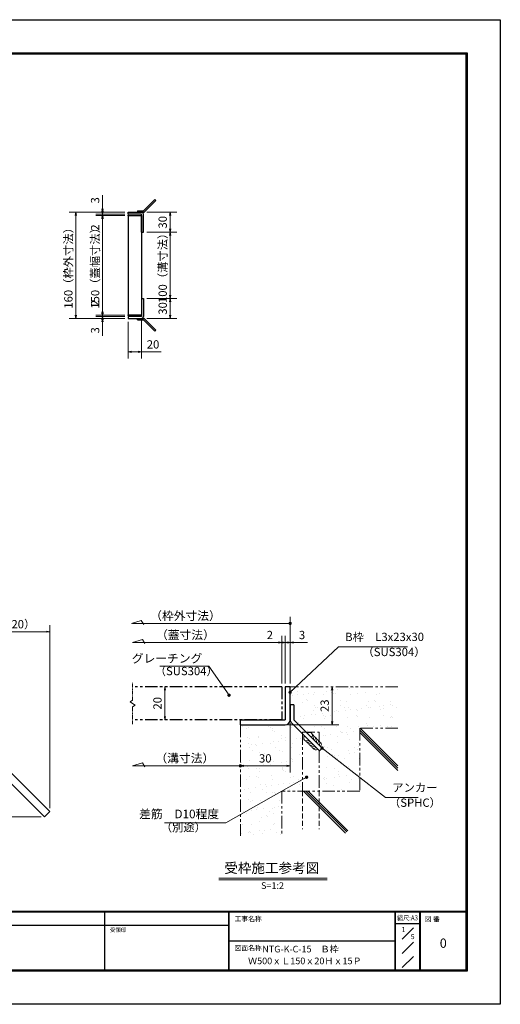
# Model space of a CAD drawing. Extents: x 0 to 2100, y 0 to 1485.
# Drawn here: x 1375 to 2100, y 0 to 1485 of the extents above; entities that cross this region are included whole.
import ezdxf
from ezdxf.enums import TextEntityAlignment as Align

# ---------------------------------------------------------------- set-up
doc = ezdxf.new("R2010")
doc.units = 0
doc.header["$LTSCALE"] = 15
doc.header["$MEASUREMENT"] = 0
for name, pattern in [('CENTER', [2, 1.25, -0.25, 0.25, -0.25]), ('DASHED', [0.75, 0.5, -0.25]), ('PHANTOM', [2.5, 1.25, -0.25, 0.25, -0.25, 0.25, -0.25])]:
    doc.linetypes.add(name, pattern=pattern)
doc.layers.get('0').update_dxf_attribs({"color": 5, "linetype": 'CONTINUOUS'})
doc.layers.get('DEFPOINTS').update_dxf_attribs({"color": 250, "linetype": 'CONTINUOUS'})
for name, color, linetype in [('1-外形線', 7, 'CONTINUOUS'), ('2-中心線', 1, 'CENTER'), ('3-点\u3000線', 6, 'DASHED'), ('4-細\u3000線', 8, 'CONTINUOUS'), ('5-仮想線', 94, 'PHANTOM'), ('6-寸法文字', 7, 'CONTINUOUS'), ('7-図\u3000枠', 160, 'CONTINUOUS')]:
    doc.layers.add(name, color=color, linetype=linetype)
for name, color, linetype, lineweight in [('アンカー', 7, 'CONTINUOUS', 25), ('ハッチング', 253, 'CONTINUOUS', 15), ('寸法注釈', 30, 'CONTINUOUS', 18), ('想像線', 252, 'PHANTOM', 15), ('枠', 7, 'CONTINUOUS', 25), ('蓋', 5, 'CONTINUOUS', 25)]:
    doc.layers.add(name, color=color, linetype=linetype, lineweight=lineweight)
doc.styles.add('BIGFONT', font='romans.shx', dxfattribs={"width": 0.7336, "bigfont": 'extfont.shx'})
doc.styles.get("Standard").update_dxf_attribs({"font": 'ROMANS.SHX', "width": 0.8, "height": 12.5, "bigfont": 'EXTFONT.SHX'})
doc.styles.add('丸ゴシック', font='HGRSMP.TTF', dxfattribs={"width": 0.9})
doc.dimstyles.get("Standard").update_dxf_attribs({"dimscale": 5, "dimtxt": 12.5, "dimasz": 2, "dimexe": 0.5, "dimexo": 0.5, "dimgap": 0.5, "dimtad": 3, "dimdec": 4, "dimdsep": 46, "dimtxsty": 'Standard', "dimblk1": 'OPEN', "dimblk2": 'OPEN', "dimsah": 1, "dimcen": 0, "dimclrd": 30, "dimclre": 30, "dimclrt": 256, "dimadec": 4, "dimazin": 2, "dimtfac": 1, "dimtdec": 4, "dimtmove": 0, "dimatfit": 3, "dimldrblk": 'OPEN', "dimfxl": 0, "dimtolj": 1, "dimlwd": -1, "dimlwe": -1, "dimarcsym": 0})

# ---------------------------------------------------------------- blocks, each defined once
blk = doc.blocks.new('_OPEN')
at = {"color": 0, "linetype": 'ByBlock'}
for p, q in [((-1, 0.17), (0, 0)), ((0, 0), (-1, -0.17)), ((0, 0), (-1, 0))]:
    blk.add_line(p, q, dxfattribs=at)
blk = doc.blocks.new('*D102')
at = {"layer": 'DEFPOINTS', "color": 0}
for p in [(1420.5, 562), (1323.9, 491.2), (1420.5, 290.9)]:
    blk.add_point(p, dxfattribs=at)
at = {"layer": '寸法注釈', "color": 30}
for p, q in [((1323.9, 496.2), (1323.9, 572)), ((1420.5, 295.9), (1420.5, 572)), ((1328.9, 562), (1415.5, 562))]:
    blk.add_line(p, q, dxfattribs=at)
at = {"layer": '寸法注釈', "color": 30, "xscale": 5, "yscale": 5, "zscale": 5, "rotation": 180}
blk.add_blockref('_OPEN', (1323.9, 562), dxfattribs=at)
at = {"layer": '寸法注釈', "color": 30, "xscale": 5, "yscale": 5, "zscale": 5}
blk.add_blockref('_OPEN', (1420.5, 562), dxfattribs=at)
at = {"layer": '寸法注釈', "color": 7, "insert": (1372.2, 573.3), "char_height": 12.5, "attachment_point": 5, "style": 'BIGFONT'}
blk.add_mtext('\\A1;（20）', dxfattribs=at)
blk = doc.blocks.new('_Dot')
at = {"color": 0, "linetype": 'ByBlock', "lineweight": -2}
blk.add_line((-0.5, 0), (-1, 0), dxfattribs=at)
at = {"color": 0, "linetype": 'ByBlock', "const_width": 0.5}
blk.add_lwpolyline([(-0.25, 0, 1), (0.25, 0, 1)], format="xyb", close=True, dxfattribs=at)
blk = doc.blocks.new('A$C6EB770D1')
at = {"layer": 'アンカー'}
for p, q in [((26.05, 19.3), (9.05, 2.3)), ((27.68, 17.68), (26.05, 19.3)), ((27.68, 17.68), (10.67, 0.67)), ((0, 2.3), (9.05, 2.3)), ((0, 2.3), (0, 0)), ((0, 0), (9.05, 0))]:
    blk.add_line(p, q, dxfattribs=at)
blk.add_arc((9.05, 2.3), 2.3, 270, 315, dxfattribs=at)
blk = doc.blocks.new('*D108')
at = {"layer": 'DEFPOINTS', "color": 0}
for p in [(1083.7, 376.2), (1173.9, 376.2), (1412.3, 282.8)]:
    blk.add_point(p, dxfattribs=at)
at = {"layer": '寸法注釈', "color": 30}
for p, q in [((1168.9, 376.2), (1073.7, 376.2)), ((1083.7, 287.8), (1083.7, 371.2)), ((1407.3, 282.8), (1073.7, 282.8))]:
    blk.add_line(p, q, dxfattribs=at)
at = {"layer": '寸法注釈', "color": 30, "xscale": 5, "yscale": 5, "zscale": 5}
for p, rotation in [((1083.7, 376.2), 90), ((1083.7, 282.8), 270)]:
    blk.add_blockref('_OPEN', p, dxfattribs=dict(at, rotation=rotation))
at = {"layer": '寸法注釈', "color": 7, "insert": (1072.5, 329.5), "char_height": 12.5, "attachment_point": 5, "rotation": 90, "style": 'BIGFONT'}
blk.add_mtext('\\A1;（20）', dxfattribs=at)
blk = doc.blocks.new('*D111')
at = {"layer": 'DEFPOINTS', "color": 0}
for p in [(1561.9, 1164.5), (1561.8, 1064.5), (1602, 1064.5)]:
    blk.add_point(p, dxfattribs=at)
at = {"layer": '寸法注釈', "color": 30}
for p, q in [((1566.9, 1164.5), (1612, 1164.5)), ((1602, 1159.5), (1602, 1069.5)), ((1566.8, 1064.5), (1612, 1064.5))]:
    blk.add_line(p, q, dxfattribs=at)
at = {"layer": '寸法注釈', "color": 30, "xscale": 5, "yscale": 5, "zscale": 5}
for p, rotation in [((1602, 1164.5), 90), ((1602, 1064.5), 270)]:
    blk.add_blockref('_OPEN', p, dxfattribs=dict(at, rotation=rotation))
at = {"layer": '寸法注釈', "color": 7, "insert": (1590.8, 1114.5), "char_height": 12.5, "attachment_point": 5, "rotation": 90, "style": 'BIGFONT'}
blk.add_mtext('\\A1;100（溝寸法）', dxfattribs=at)
blk = doc.blocks.new('*D112')
at = {"layer": 'DEFPOINTS', "color": 0}
for p in [(1538.8, 1194.5), (1459.9, 1034.5), (1538.8, 1034.5)]:
    blk.add_point(p, dxfattribs=at)
at = {"layer": '寸法注釈', "color": 30}
for p, q in [((1533.8, 1194.5), (1449.9, 1194.5)), ((1459.9, 1189.5), (1459.9, 1039.5)), ((1533.8, 1034.5), (1449.9, 1034.5))]:
    blk.add_line(p, q, dxfattribs=at)
at = {"layer": '寸法注釈', "color": 30, "xscale": 5, "yscale": 5, "zscale": 5}
for p, rotation in [((1459.9, 1194.5), 90), ((1459.9, 1034.5), 270)]:
    blk.add_blockref('_OPEN', p, dxfattribs=dict(at, rotation=rotation))
at = {"layer": '寸法注釈', "color": 7, "insert": (1448.6, 1114.5), "char_height": 12.5, "attachment_point": 5, "rotation": 90, "style": 'BIGFONT'}
blk.add_mtext('\\A1;160（枠外寸法）', dxfattribs=at)
blk = doc.blocks.new('A$C4F066A7F')
at = {"layer": 'アンカー'}
for p, q in [((0, 19.3), (9, 19.3)), ((0, 17), (0, 19.3)), ((0, 17), (9, 17)), ((26.1, 0), (9, 17)), ((27.7, 1.6), (10.7, 18.6)), ((27.7, 1.6), (26.1, 0))]:
    blk.add_line(p, q, dxfattribs=at)
blk.add_arc((9, 17), 2.3, 45, 90, dxfattribs=at)
blk = doc.blocks.new('*D113')
at = {"layer": 'DEFPOINTS', "color": 0}
for p in [(1561.8, 1064.5), (1561.9, 1034.5), (1602, 1034.5)]:
    blk.add_point(p, dxfattribs=at)
at = {"layer": '寸法注釈', "color": 30}
for p, q in [((1566.8, 1064.5), (1612, 1064.5)), ((1602, 1059.5), (1602, 1039.5)), ((1566.9, 1034.5), (1612, 1034.5))]:
    blk.add_line(p, q, dxfattribs=at)
at = {"layer": '寸法注釈', "color": 30, "xscale": 5, "yscale": 5, "zscale": 5}
for p, rotation in [((1602, 1064.5), 90), ((1602, 1034.5), 270)]:
    blk.add_blockref('_OPEN', p, dxfattribs=dict(at, rotation=rotation))
at = {"layer": '寸法注釈', "color": 7, "insert": (1590.8, 1049.5), "char_height": 12.5, "attachment_point": 5, "rotation": 90, "style": 'BIGFONT'}
blk.add_mtext('\\A1;30', dxfattribs=at)
blk = doc.blocks.new('*D114')
at = {"layer": 'DEFPOINTS', "color": 0}
for p in [(1561.9, 1194.5), (1561.9, 1164.5), (1602, 1164.5)]:
    blk.add_point(p, dxfattribs=at)
at = {"layer": '寸法注釈', "color": 30}
for p, q in [((1566.9, 1194.5), (1612, 1194.5)), ((1602, 1189.5), (1602, 1169.5)), ((1566.9, 1164.5), (1612, 1164.5))]:
    blk.add_line(p, q, dxfattribs=at)
at = {"layer": '寸法注釈', "color": 30, "xscale": 5, "yscale": 5, "zscale": 5}
for p, rotation in [((1602, 1194.5), 90), ((1602, 1164.5), 270)]:
    blk.add_blockref('_OPEN', p, dxfattribs=dict(at, rotation=rotation))
at = {"layer": '寸法注釈', "color": 7, "insert": (1590.8, 1179.5), "char_height": 12.5, "attachment_point": 5, "rotation": 90, "style": 'BIGFONT'}
blk.add_mtext('\\A1;30', dxfattribs=at)
blk = doc.blocks.new('*D118')
at = {"layer": 'DEFPOINTS', "color": 0}
for p in [(1538.8, 1034.5), (1558.8, 1037.5), (1558.8, 984.1)]:
    blk.add_point(p, dxfattribs=at)
at = {"layer": '寸法注釈', "color": 30}
for p, q in [((1538.8, 1029.5), (1538.8, 974.1)), ((1558.8, 1032.5), (1558.8, 974.1)), ((1543.8, 984.1), (1553.8, 984.1)), ((1558.8, 984.1), (1588.7, 984.1))]:
    blk.add_line(p, q, dxfattribs=at)
at = {"layer": '寸法注釈', "color": 30, "xscale": 5, "yscale": 5, "zscale": 5, "rotation": 180}
blk.add_blockref('_OPEN', (1538.8, 984.1), dxfattribs=at)
at = {"layer": '寸法注釈', "color": 30, "xscale": 5, "yscale": 5, "zscale": 5}
blk.add_blockref('_OPEN', (1558.8, 984.1), dxfattribs=at)
at = {"layer": '寸法注釈', "color": 7, "insert": (1576.3, 995.3), "char_height": 12.5, "attachment_point": 5, "style": 'BIGFONT'}
blk.add_mtext('\\A1;20', dxfattribs=at)
blk = doc.blocks.new('*D119')
at = {"layer": 'DEFPOINTS', "color": 0}
for p in [(1500.1, 1194.5), (1538.8, 1194.5), (1538.8, 1191.5)]:
    blk.add_point(p, dxfattribs=at)
at = {"layer": '寸法注釈', "color": 30}
for p, q in [((1500.1, 1199.5), (1500.1, 1220.6)), ((1533.8, 1194.5), (1490.1, 1194.5)), ((1533.8, 1191.5), (1490.1, 1191.5)), ((1500.1, 1191.5), (1500.1, 1194.5)), ((1500.1, 1186.5), (1500.1, 1181.5))]:
    blk.add_line(p, q, dxfattribs=at)
at = {"layer": '寸法注釈', "color": 30, "xscale": 5, "yscale": 5, "zscale": 5}
for p, rotation in [((1500.1, 1194.5), 270), ((1500.1, 1191.5), 90)]:
    blk.add_blockref('_OPEN', p, dxfattribs=dict(at, rotation=rotation))
at = {"layer": '寸法注釈', "color": 7, "insert": (1488.9, 1212.6), "char_height": 12.5, "attachment_point": 5, "rotation": 90, "style": 'BIGFONT'}
blk.add_mtext('\\A1;3', dxfattribs=at)
blk = doc.blocks.new('*D120')
at = {"layer": 'DEFPOINTS', "color": 0}
for p in [(1500.1, 1189.5), (1538.8, 1191.5), (1538.8, 1189.5)]:
    blk.add_point(p, dxfattribs=at)
at = {"layer": '寸法注釈', "color": 30}
for p, q in [((1533.8, 1191.5), (1490.1, 1191.5)), ((1533.8, 1189.5), (1490.1, 1189.5)), ((1500.1, 1196.5), (1500.1, 1201.5)), ((1500.1, 1191.5), (1500.1, 1189.5)), ((1500.1, 1184.5), (1500.1, 1163.4))]:
    blk.add_line(p, q, dxfattribs=at)
at = {"layer": '寸法注釈', "color": 30, "xscale": 5, "yscale": 5, "zscale": 5}
for p, rotation in [((1500.1, 1191.5), 270), ((1500.1, 1189.5), 90)]:
    blk.add_blockref('_OPEN', p, dxfattribs=dict(at, rotation=rotation))
at = {"layer": '寸法注釈', "color": 7, "insert": (1488.9, 1171.5), "char_height": 12.5, "attachment_point": 5, "rotation": 90, "style": 'BIGFONT'}
blk.add_mtext('\\A1;2', dxfattribs=at)
blk = doc.blocks.new('*D121')
at = {"layer": 'DEFPOINTS', "color": 0}
for p in [(1538.8, 1189.5), (1500.1, 1039.5), (1538.8, 1039.5)]:
    blk.add_point(p, dxfattribs=at)
at = {"layer": '寸法注釈', "color": 30}
for p, q in [((1533.8, 1189.5), (1490.1, 1189.5)), ((1500.1, 1184.5), (1500.1, 1044.5)), ((1533.8, 1039.5), (1490.1, 1039.5))]:
    blk.add_line(p, q, dxfattribs=at)
at = {"layer": '寸法注釈', "color": 30, "xscale": 5, "yscale": 5, "zscale": 5}
for p, rotation in [((1500.1, 1189.5), 90), ((1500.1, 1039.5), 270)]:
    blk.add_blockref('_OPEN', p, dxfattribs=dict(at, rotation=rotation))
at = {"layer": '寸法注釈', "color": 7, "insert": (1488.9, 1114.5), "char_height": 12.5, "attachment_point": 5, "rotation": 90, "style": 'BIGFONT'}
blk.add_mtext('\\A1;150（蓋幅寸法）', dxfattribs=at)
blk = doc.blocks.new('*D122')
at = {"layer": 'DEFPOINTS', "color": 0}
for p in [(1500.1, 1039.5), (1538.8, 1039.5), (1538.8, 1037.5)]:
    blk.add_point(p, dxfattribs=at)
at = {"layer": '寸法注釈', "color": 30}
for p, q in [((1500.1, 1044.5), (1500.1, 1065.6)), ((1533.8, 1039.5), (1490.1, 1039.5)), ((1500.1, 1037.5), (1500.1, 1039.5)), ((1533.8, 1037.5), (1490.1, 1037.5)), ((1500.1, 1032.5), (1500.1, 1027.5))]:
    blk.add_line(p, q, dxfattribs=at)
at = {"layer": '寸法注釈', "color": 30, "xscale": 5, "yscale": 5, "zscale": 5}
for p, rotation in [((1500.1, 1039.5), 270), ((1500.1, 1037.5), 90)]:
    blk.add_blockref('_OPEN', p, dxfattribs=dict(at, rotation=rotation))
at = {"layer": '寸法注釈', "color": 7, "insert": (1488.9, 1057.6), "char_height": 12.5, "attachment_point": 5, "rotation": 90, "style": 'BIGFONT'}
blk.add_mtext('\\A1;2', dxfattribs=at)
blk = doc.blocks.new('*D123')
at = {"layer": 'DEFPOINTS', "color": 0}
for p in [(1500.1, 1034.5), (1538.8, 1037.5), (1538.8, 1034.5)]:
    blk.add_point(p, dxfattribs=at)
at = {"layer": '寸法注釈', "color": 30}
for p, q in [((1500.1, 1042.5), (1500.1, 1047.5)), ((1533.8, 1037.5), (1490.1, 1037.5)), ((1533.8, 1034.5), (1490.1, 1034.5)), ((1500.1, 1037.5), (1500.1, 1034.5)), ((1500.1, 1029.5), (1500.1, 1008.4))]:
    blk.add_line(p, q, dxfattribs=at)
at = {"layer": '寸法注釈', "color": 30, "xscale": 5, "yscale": 5, "zscale": 5}
for p, rotation in [((1500.1, 1037.5), 270), ((1500.1, 1034.5), 90)]:
    blk.add_blockref('_OPEN', p, dxfattribs=dict(at, rotation=rotation))
at = {"layer": '寸法注釈', "color": 7, "insert": (1488.9, 1016.5), "char_height": 12.5, "attachment_point": 5, "rotation": 90, "style": 'BIGFONT'}
blk.add_mtext('\\A1;3', dxfattribs=at)
blk = doc.blocks.new('*D127')
at = {"layer": 'DEFPOINTS', "color": 0}
for p in [(1545.5, 574.5), (1545.5, 487.9), (1783, 479)]:
    blk.add_point(p, dxfattribs=at)
at = {"layer": '寸法注釈', "color": 30}
for p, q in [((1783, 484), (1783, 584.5)), ((1778, 574.5), (1545.5, 574.5))]:
    blk.add_line(p, q, dxfattribs=at)
at = {"layer": '寸法注釈', "color": 30, "xscale": 5, "yscale": 5, "zscale": 5}
blk.add_blockref('_Dot', (1783, 574.5), dxfattribs=at)
at = {"layer": '寸法注釈', "color": 7, "insert": (1625.2, 586), "char_height": 13, "attachment_point": 5, "style": 'BIGFONT'}
blk.add_mtext('\\A1;（枠外寸法）', dxfattribs=at)
blk = doc.blocks.new('_None')
blk = doc.blocks.new('*D128')
at = {"layer": 'DEFPOINTS', "color": 0}
for p in [(1545.5, 545.7), (1545.5, 487.9), (1770.5, 479)]:
    blk.add_point(p, dxfattribs=at)
at = {"layer": '寸法注釈', "color": 30}
for p, q in [((1770.5, 484), (1770.5, 555.7)), ((1770.5, 545.7), (1545.5, 545.7))]:
    blk.add_line(p, q, dxfattribs=at)
at = {"layer": '寸法注釈', "color": 7, "insert": (1625.1, 557.2), "char_height": 13, "attachment_point": 5, "style": 'BIGFONT'}
blk.add_mtext('\\A1;（蓋寸法）', dxfattribs=at)
blk = doc.blocks.new('*D129')
at = {"layer": 'DEFPOINTS', "color": 0}
for p in [(1783, 429), (1708, 393.6), (1708, 359.7)]:
    blk.add_point(p, dxfattribs=at)
at = {"layer": '寸法注釈', "color": 30}
for p, q in [((1783, 424), (1783, 349.7)), ((1778, 359.7), (1713, 359.7))]:
    blk.add_line(p, q, dxfattribs=at)
at = {"layer": '寸法注釈', "color": 30, "xscale": 5, "yscale": 5, "zscale": 5, "rotation": 180}
blk.add_blockref('_OPEN', (1708, 359.7), dxfattribs=at)
at = {"layer": '寸法注釈', "color": 30, "xscale": 5, "yscale": 5, "zscale": 5}
blk.add_blockref('_OPEN', (1783, 359.7), dxfattribs=at)
at = {"layer": '寸法注釈', "color": 7, "insert": (1745.5, 370.9), "char_height": 12.5, "attachment_point": 5, "style": 'BIGFONT'}
blk.add_mtext('\\A1;30', dxfattribs=at)
blk = doc.blocks.new('*D130')
at = {"layer": 'DEFPOINTS', "color": 0}
for p in [(1770.5, 545.7), (1770.5, 479), (1775.5, 479)]:
    blk.add_point(p, dxfattribs=at)
at = {"layer": '寸法注釈', "color": 30}
for p, q in [((1770.5, 484), (1770.5, 555.7)), ((1775.5, 484), (1775.5, 555.7)), ((1765.5, 545.7), (1744.3, 545.7)), ((1775.5, 545.7), (1770.5, 545.7)), ((1780.5, 545.7), (1785.5, 545.7))]:
    blk.add_line(p, q, dxfattribs=at)
at = {"layer": '寸法注釈', "color": 30, "xscale": 5, "yscale": 5, "zscale": 5}
blk.add_blockref('_OPEN', (1770.5, 545.7), dxfattribs=at)
at = {"layer": '寸法注釈', "color": 30, "xscale": 5, "yscale": 5, "zscale": 5, "rotation": 180}
blk.add_blockref('_OPEN', (1775.5, 545.7), dxfattribs=at)
at = {"layer": '寸法注釈', "color": 7, "insert": (1752.4, 557), "char_height": 12.5, "attachment_point": 5, "style": 'BIGFONT'}
blk.add_mtext('\\A1;2', dxfattribs=at)
blk = doc.blocks.new('作図用-切断用ライン')
at = {"layer": '想像線'}
for p, q in [((0, 19.1), (0, 120)), ((0, 19.1), (-15.1, 9)), ((-15.1, 9), (0, 0)), ((15.1, -9), (0, 0)), ((0, -19.1), (15.1, -9)), ((0, -120), (0, -19.1))]:
    blk.add_line(p, q, dxfattribs=at)
blk = doc.blocks.new('*D131')
at = {"layer": 'DEFPOINTS', "color": 0}
for p in [(1545.5, 430.3), (1545.5, 359.7), (1708, 359.7)]:
    blk.add_point(p, dxfattribs=at)
at = {"layer": '寸法注釈', "color": 30}
for p, q in [((1703, 359.7), (1545.5, 359.7)), ((1708, 364.7), (1708, 369.7))]:
    blk.add_line(p, q, dxfattribs=at)
at = {"layer": '寸法注釈', "color": 30, "xscale": 5, "yscale": 5, "zscale": 5}
blk.add_blockref('_Dot', (1708, 359.7), dxfattribs=at)
at = {"layer": '寸法注釈', "color": 7, "insert": (1624.2, 371.2), "char_height": 13, "attachment_point": 5, "style": 'BIGFONT'}
blk.add_mtext('\\A1;（溝寸法）', dxfattribs=at)
blk = doc.blocks.new('*D132')
at = {"layer": 'DEFPOINTS', "color": 0}
for p in [(1593.7, 479), (1593.7, 429), (1594.2, 429)]:
    blk.add_point(p, dxfattribs=at)
at = {"layer": '寸法注釈', "color": 30}
blk.add_line((1594.2, 474), (1594.2, 434), dxfattribs=at)
at = {"layer": '寸法注釈', "color": 30, "xscale": 5, "yscale": 5, "zscale": 5}
for p, rotation in [((1594.2, 479), 90), ((1594.2, 429), 270)]:
    blk.add_blockref('_OPEN', p, dxfattribs=dict(at, rotation=rotation))
at = {"layer": '寸法注釈', "color": 7, "insert": (1582.9, 454), "char_height": 12.5, "attachment_point": 5, "rotation": 90, "style": 'BIGFONT'}
blk.add_mtext('\\A1;20', dxfattribs=at)
blk = doc.blocks.new('*D133')
at = {"layer": 'DEFPOINTS', "color": 0}
for p in [(1783, 545.7), (1775.5, 479), (1783, 479)]:
    blk.add_point(p, dxfattribs=at)
at = {"layer": '寸法注釈', "color": 30}
for p, q in [((1775.5, 484), (1775.5, 555.7)), ((1783, 484), (1783, 555.7)), ((1770.5, 545.7), (1765.5, 545.7)), ((1775.5, 545.7), (1783, 545.7)), ((1788, 545.7), (1809.1, 545.7))]:
    blk.add_line(p, q, dxfattribs=at)
at = {"layer": '寸法注釈', "color": 30, "xscale": 5, "yscale": 5, "zscale": 5}
blk.add_blockref('_OPEN', (1775.5, 545.7), dxfattribs=at)
at = {"layer": '寸法注釈', "color": 30, "xscale": 5, "yscale": 5, "zscale": 5, "rotation": 180}
blk.add_blockref('_OPEN', (1783, 545.7), dxfattribs=at)
at = {"layer": '寸法注釈', "color": 7, "insert": (1801, 557), "char_height": 12.5, "attachment_point": 5, "style": 'BIGFONT'}
blk.add_mtext('\\A1;3', dxfattribs=at)
blk = doc.blocks.new('*D134')
at = {"layer": 'DEFPOINTS', "color": 0}
for p in [(1783, 479), (1846.4, 479), (1775.5, 421.5)]:
    blk.add_point(p, dxfattribs=at)
at = {"layer": '寸法注釈', "color": 30}
for p, q in [((1846.4, 426.5), (1846.4, 474)), ((1780.5, 421.5), (1856.4, 421.5))]:
    blk.add_line(p, q, dxfattribs=at)
at = {"layer": '寸法注釈', "color": 30, "xscale": 5, "yscale": 5, "zscale": 5}
for p, rotation in [((1846.4, 479), 90), ((1846.4, 421.5), 270)]:
    blk.add_blockref('_OPEN', p, dxfattribs=dict(at, rotation=rotation))
at = {"layer": '寸法注釈', "color": 7, "insert": (1835.1, 450.3), "char_height": 12.5, "attachment_point": 5, "rotation": 90, "style": 'BIGFONT'}
blk.add_mtext('\\A1;23', dxfattribs=at)

msp = doc.modelspace()

# ---------------------------------------------------------------- hatches: boundary and pattern name
at = {"layer": 'ハッチング'}
h = msp.add_hatch(dxfattribs=at)
h.set_pattern_fill('AR-SAND', color=256, scale=0.5, style=0)
h.set_pattern_definition([(37.5, (1647.695, -440.656), (-0.8, 24.47066), [0, -19.304, 0, -21.59, 0, -20.6375]), (7.5, (1647.695, -440.656), (22.4762, 35.8413), [0, -10.414, 0, -17.399, 0, -6.6675]), (327.5, (1632.074, -440.656), (39.5496, 0.07186), [0, -6.35, 0, -22.86, 0, -29.845]), (317.5, (1632.074, -440.656), (38.1778, 11.1465), [0, -3.175, 0, -14.986, 0, -17.145])])
h.paths.add_polyline_path([(1945.45, 479.029), (1782.95, 479.029), (1782.95, 451.647), (1788.7, 451.647), (1788.7, 429.029), (1807.45, 410.279), (1826.7, 410.279), (1826.7, 397.324, -0.08182647), (1827.497, 396.115, -0.52598383), (1828.833, 388.895), (1831.21, 386.518), (1827.144, 382.453), (1826.7, 382.897), (1826.7, 321.529), (1887.95, 321.529), (1887.95, 416.529), (1945.45, 416.529)])
h.paths.add_polyline_path([(1801.7, 407.897), (1784.634, 424.963, -0.19891237), (1782.95, 429.029, -0.41421356), (1775.45, 421.529), (1707.95, 421.529), (1707.95, 254.029), (1770.45, 254.029), (1770.45, 321.529), (1801.7, 321.529)])
h.paths.add_polyline_path([(1825.768, 439.73), (1825.768, 460.827), (1844.518, 460.827), (1844.518, 439.73)], flags=24)
h.paths.add_polyline_path([(1734.902, 380.299), (1755.998, 380.299), (1755.998, 361.549), (1734.902, 361.549)], flags=24)

# ---------------------------------------------------------------- linework, layer by layer
at = {"layer": '1-外形線'}
msp.add_line((2048.547, 51.25), (2048.75, 51.25), dxfattribs=at)
at = {"layer": '2-中心線'}
msp.add_line((2048.547, 51.25), (2048.75, 51.25), dxfattribs=at)
at = {"layer": '3-点\u3000線'}
msp.add_line((2048.547, 51.25), (2048.75, 51.25), dxfattribs=at)
at = {"layer": '4-細\u3000線'}
msp.add_line((2048.547, 51.25), (2048.75, 51.25), dxfattribs=at)
at = {"layer": '5-仮想線'}
msp.add_line((2048.547, 51.25), (2048.75, 51.25), dxfattribs=at)
at = {"layer": '6-寸法文字'}
msp.add_line((2048.547, 51.25), (2048.75, 51.25), dxfattribs=at)
at = {"layer": '7-図\u3000枠', "color": 253}
for p, q in [((75, 1435), (2050, 1435)), ((76.25, 1433.75), (2048.75, 1433.75)), ((2048.75, 51.25), (2048.75, 1433.75)), ((2050, 1435), (2050, 50)), ((2048.75, 140), (76.25, 140)), ((2048.75, 138.75), (76.25, 138.75)), ((1503.75, 51.25), (1503.75, 138.75)), ((1690.5, 51.25), (1690.5, 138.75)), ((1691.25, 51.25), (1691.25, 138.75)), ((1941.25, 51.25), (1941.25, 138.75)), ((1942, 51.25), (1942, 138.75)), ((1978.75, 51.25), (1978.75, 138.75)), ((1979.5, 51.25), (1979.5, 138.75)), ((1978.75, 121.25), (1942, 121.25)), ((1690.5, 118.75), (1166.25, 118.75)), ((1969.085, 115.208), (1952.216, 98.339)), ((1941.25, 95), (1691.25, 95)), ((1969.085, 93.733), (1952.216, 76.864)), ((1969.085, 72.258), (1952.216, 55.389)), ((2050, 50), (75, 50)), ((2048.75, 51.25), (76.25, 51.25))]:
    msp.add_line(p, q, dxfattribs=at)
at = {"layer": '7-図\u3000枠'}
msp.add_line((2048.547, 51.25), (2048.75, 51.25), dxfattribs=at)
at = {"layer": 'DEFPOINTS'}
for p, q in [((0, 1485), (2100, 1485)), ((2100, 1485), (2100, 0)), ((2048.547, 51.25), (2048.75, 51.25)), ((2100, 0), (0, 0))]:
    msp.add_line(p, q, dxfattribs=at)
at = {"layer": 'ハッチング'}
for p, q in [((1888.486, 416.529), (1945.45, 359.564)), ((1887.95, 413.529), (1945.45, 356.029)), ((1887.95, 409.993), (1945.45, 352.493)), ((1803.129, 321.529), (1866.539, 258.118)), ((1806.664, 321.529), (1868.307, 259.886)), ((1810.2, 321.529), (1870.075, 261.654))]:
    msp.add_line(p, q, dxfattribs=at)
at = {"layer": '寸法注釈'}
for p, q in [((1543.745, 574.526), (1558.548, 578.854)), ((1558.548, 578.854), (1562.376, 572.778)), ((1545.45, 545.745), (1560.253, 550.074)), ((1560.253, 550.074), (1564.08, 543.997)), ((1545.45, 359.674), (1560.253, 364.003)), ((1560.253, 364.003), (1564.08, 357.926)), ((1675.573, 190.398), (1838.652, 190.398)), ((1675.573, 187.898), (1838.652, 187.898))]:
    msp.add_line(p, q, dxfattribs=at)
at = {"layer": '想像線'}
for p, q in [((1945.45, 479.029), (1782.95, 479.029)), ((1707.95, 421.529), (1707.95, 254.029)), ((1887.95, 416.529), (1887.95, 321.529)), ((1945.45, 416.529), (1887.95, 416.529)), ((1801.7, 410.279), (1801.7, 321.529)), ((1801.7, 410.279), (1826.7, 410.279)), ((1826.7, 410.279), (1826.7, 397.324)), ((1826.7, 382.897), (1826.7, 321.529)), ((1770.45, 321.529), (1770.45, 254.029)), ((1887.95, 321.529), (1770.45, 321.529))]:
    msp.add_line(p, q, dxfattribs=at)
at = {"layer": '想像線', "linetype": 'DASHED'}
for p, q in [((1801.7, 321.529), (1801.7, 264.029)), ((1826.7, 321.529), (1826.7, 264.029))]:
    msp.add_line(p, q, dxfattribs=at)
at = {"layer": '想像線', "linetype": 'ByBlock', "ltscale": 10}
for centre, start, end in [((1807.892, 401.704), 135, 315), ((1812.151, 405.577), 315, 135), ((1814.407, 403.322), 315, 65.974577), ((1816.662, 401.067), 315, 65.974577), ((1818.917, 398.811), 315, 65.974577), ((1810.148, 399.449), 204.025423, 315), ((1812.403, 397.194), 204.025423, 315), ((1814.658, 394.938), 204.025423, 315), ((1816.914, 392.683), 204.025423, 315), ((1819.169, 390.428), 204.025423, 315), ((1821.424, 388.173), 204.025423, 315), ((1821.172, 396.556), 315, 65.974577), ((1823.428, 394.301), 315, 65.974577), ((1825.683, 392.045), 315, 65.974577)]:
    msp.add_arc(centre, 4.455, start, end, dxfattribs=at)
at = {"layer": '枠'}
for p, q in [((1538.837, 1191.534), (1538.837, 1194.534)), ((1538.837, 1194.534), (1558.837, 1194.534)), ((1558.837, 1191.534), (1538.837, 1191.534)), ((1558.837, 1164.534), (1558.837, 1191.534)), ((1561.837, 1164.534), (1561.837, 1191.534)), ((1558.837, 1164.534), (1561.837, 1164.534)), ((1558.837, 1064.534), (1561.837, 1064.534)), ((1558.837, 1064.534), (1558.837, 1037.534)), ((1561.837, 1064.534), (1561.837, 1037.534)), ((1538.837, 1037.534), (1538.837, 1034.534)), ((1558.837, 1037.534), (1538.837, 1037.534)), ((1538.837, 1034.534), (1558.837, 1034.534)), ((1775.45, 479.029), (1775.45, 429.029)), ((1782.95, 479.029), (1775.45, 479.029)), ((1782.95, 429.029), (1782.95, 479.029)), ((1782.95, 451.647), (1782.95, 429.029)), ((1788.7, 451.647), (1782.95, 451.647)), ((1788.7, 451.647), (1788.7, 429.029)), ((1707.95, 429.029), (1775.45, 429.029)), ((1707.95, 421.529), (1707.95, 429.029)), ((1707.95, 421.529), (1775.45, 421.529)), ((1827.144, 382.453), (1784.634, 424.963)), ((1831.21, 386.518), (1788.7, 429.029)), ((1827.144, 382.453), (1831.21, 386.518))]:
    msp.add_line(p, q, dxfattribs=at)
for centre, radius, start, end in [((1558.837, 1191.534), 3, 0, 90), ((1558.837, 1037.534), 3, 270, 0), ((1775.45, 429.029), 7.5, 270, 0), ((1788.7, 429.029), 5.75, 180, 225)]:
    msp.add_arc(centre, radius, start, end, dxfattribs=at)
at = {"layer": '蓋'}
for p, q in [((1538.837, 1189.534), (1538.837, 1039.534)), ((1538.837, 1189.534), (1558.837, 1189.534)), ((1558.837, 1189.534), (1558.837, 1039.534)), ((1558.837, 1039.534), (1538.837, 1039.534))]:
    msp.add_line(p, q, dxfattribs=at)
at = {"layer": '蓋', "linetype": 'PHANTOM'}
for p, q in [((1770.45, 479.029), (1545.45, 479.029)), ((1770.45, 479.029), (1770.45, 429.029)), ((1770.45, 429.029), (1545.45, 429.029))]:
    msp.add_line(p, q, dxfattribs=at)
at = {"layer": '蓋', "color": 7}
for p in [(1538.837, 1189.534), (1538.837, 1039.534)]:
    msp.add_point(p, dxfattribs=at)

# ---------------------------------------------------------------- block references
at = {"layer": 'アンカー'}
for name, p in [('A$C6EB770D1', (1552.837, 1194.534)), ('A$C4F066A7F', (1552.837, 1015.23))]:
    msp.add_blockref(name, p, dxfattribs=at)
at = {"layer": 'アンカー', "xscale": 5, "yscale": 5, "zscale": 5, "rotation": 270}
msp.add_blockref('A$C6EB770D1', (1323.93, 421.192), dxfattribs=at)
at = {"layer": '寸法注釈', "xscale": 0.2599999999999909, "yscale": 0.2599999999999909, "zscale": 0.2599999999999909}
msp.add_blockref('作図用-切断用ライン', (1545.45, 453.739), dxfattribs=at)

# ---------------------------------------------------------------- texts
at = {"layer": '7-図\u3000枠', "color": 0}
for s, height, p in [('工事名称', 7.5, (1699.238, 125.166)), ('図 番', 7.5, (1985.941, 124.809)), ('受領印', 6, (1511.438, 109.191)), ('図面名称', 7.5, (1699.238, 81.262))]:
    msp.add_text(s, height=height, dxfattribs=at).set_placement(p)
at = {"layer": '7-図\u3000枠', "color": 0, "width": 0.9}
msp.add_text('縮尺:A3', height=7.5, dxfattribs=at).set_placement((1960.029, 126.526), align=Align.CENTER)
at = {"layer": '7-図\u3000枠'}
for s, height, p in [('1', 7.5, (1953.928, 108.849)), ('5', 7.5, (1967.834, 98.308)), ('0', 14, (2013.966, 85.224))]:
    msp.add_text(s, height=height, dxfattribs=at).set_placement(p, align=Align.CENTER)
for s, p in [('NTG-K-C-15\u3000Ｂ枠', (1741.042, 78.27)), ('Ｗ500ｘＬ150ｘ20Ｈｘ15Ｐ', (1719.584, 60.456))]:
    msp.add_text(s, height=10, dxfattribs=at).set_placement(p)
at = {"layer": '寸法注釈', "color": 7, "style": '丸ゴシック'}
for s, height, p in [('受枠施工参考図', 15, (1755.302, 203.637)), ('S=1:2', 10, (1756.422, 177.765))]:
    msp.add_text(s, height=height, dxfattribs=at).set_placement(p, align=Align.MIDDLE)
at = {"layer": '寸法注釈', "color": 7, "style": 'BIGFONT'}
for s, insert, char_height, attachment_point in [('B枠\u3000L3x23x30', (1866.026, 544), 12.5, 7), ('（SUS304）', (1892.099, 521.263), 12.5, 7), ('\\A1;グレーチング', (1650.589, 515.207), 13, 9), ('（SUS304）', (1578.773, 492.47), 12.5, 7), ('アンカー', (1937.08, 316.732), 12.5, 7), ('（SPHC）', (1932.086, 293.943), 12.5, 7), ('差筋\u3000D10程度', (1675.881, 285.381), 13, 6), ('（別途）', (1587.866, 256.825), 12.5, 7)]:
    msp.add_mtext(s, dxfattribs=dict(at, insert=insert, char_height=char_height, attachment_point=attachment_point))

# ---------------------------------------------------------------- dimensions: what is measured, and where the dimension line sits
at = {"layer": '寸法注釈'}
for base, p1, p2, override, picture, middle in [((1500.135, 1194.534), (1538.837, 1191.534), (1538.837, 1194.534), {"dimscale": 5, "dimtxt": 2.5, "dimasz": 1, "dimexe": 2, "dimexo": 1, "dimgap": 1, "dimtad": 3, "dimtih": 0, "dimtoh": 0, "dimdec": 1, "dimzin": 8, "dimtxsty": 'BIGFONT', "dimblk": 'Dot', "dimcen": -0.09, "dimclrd": 30, "dimclre": 30, "dimclrt": 7, "dimadec": 1, "dimtdec": 1, "dimtofl": 1, "dimldrblk": 'Dot', "dimtvp": 1, "dimtzin": 8}, '*D119', (1488.885, 1212.591)), ((1500.135, 1189.534), (1538.837, 1191.534), (1538.837, 1189.534), {"dimscale": 5, "dimtxt": 2.5, "dimasz": 1, "dimexe": 2, "dimexo": 1, "dimgap": 1, "dimtad": 3, "dimtih": 0, "dimtoh": 0, "dimdec": 1, "dimzin": 8, "dimtxsty": 'BIGFONT', "dimblk": 'Dot', "dimcen": -0.09, "dimclrd": 30, "dimclre": 30, "dimclrt": 7, "dimadec": 1, "dimtdec": 1, "dimtofl": 1, "dimldrblk": 'Dot', "dimtvp": 1, "dimtzin": 8}, '*D120', (1488.885, 1171.477)), ((1602.009, 1164.534), (1561.885, 1194.534), (1561.885, 1164.534), {"dimscale": 5, "dimtxt": 2.5, "dimasz": 1, "dimexe": 2, "dimexo": 1, "dimgap": 1, "dimtad": 3, "dimtih": 0, "dimtoh": 0, "dimdec": 1, "dimzin": 8, "dimtxsty": 'BIGFONT', "dimblk": 'Dot', "dimcen": -0.09, "dimclrd": 30, "dimclre": 30, "dimclrt": 7, "dimadec": 1, "dimtdec": 1, "dimtofl": 1, "dimldrblk": 'Dot', "dimtvp": 1, "dimtzin": 8}, '*D114', (1590.759, 1179.534)), ((1500.135, 1039.534), (1538.837, 1037.534), (1538.837, 1039.534), {"dimscale": 5, "dimtxt": 2.5, "dimasz": 1, "dimexe": 2, "dimexo": 1, "dimgap": 1, "dimtad": 3, "dimtih": 0, "dimtoh": 0, "dimdec": 1, "dimzin": 8, "dimtxsty": 'BIGFONT', "dimblk": 'Dot', "dimcen": -0.09, "dimclrd": 30, "dimclre": 30, "dimclrt": 7, "dimadec": 1, "dimtdec": 1, "dimtofl": 1, "dimldrblk": 'Dot', "dimtvp": 1, "dimtzin": 8}, '*D122', (1488.885, 1057.591)), ((1602.009, 1034.534), (1561.837, 1064.534), (1561.885, 1034.534), {"dimscale": 5, "dimtxt": 2.5, "dimasz": 1, "dimexe": 2, "dimexo": 1, "dimgap": 1, "dimtad": 3, "dimtih": 0, "dimtoh": 0, "dimdec": 1, "dimzin": 8, "dimtxsty": 'BIGFONT', "dimblk": 'Dot', "dimcen": -0.09, "dimclrd": 30, "dimclre": 30, "dimclrt": 7, "dimadec": 1, "dimtdec": 1, "dimtofl": 1, "dimtmove": 1, "dimldrblk": 'Dot', "dimtvp": 1, "dimtzin": 8}, '*D113', (1590.759, 1049.534)), ((1500.135, 1034.534), (1538.837, 1037.534), (1538.837, 1034.534), {"dimscale": 5, "dimtxt": 2.5, "dimasz": 1, "dimexe": 2, "dimexo": 1, "dimgap": 1, "dimtad": 3, "dimtih": 0, "dimtoh": 0, "dimdec": 1, "dimzin": 8, "dimtxsty": 'BIGFONT', "dimblk": 'Dot', "dimcen": -0.09, "dimclrd": 30, "dimclre": 30, "dimclrt": 7, "dimadec": 1, "dimtdec": 1, "dimtofl": 1, "dimldrblk": 'Dot', "dimtvp": 1, "dimtzin": 8}, '*D123', (1488.885, 1016.477)), ((1594.185, 429.029), (1593.742, 479.029), (1593.742, 429.029), {"dimscale": 5, "dimtxt": 2.5, "dimasz": 1, "dimexe": 2, "dimexo": 1, "dimgap": 1, "dimtad": 3, "dimtih": 0, "dimtoh": 0, "dimdec": 1, "dimlfac": 0.4, "dimzin": 8, "dimtxsty": 'BIGFONT', "dimblk": 'Dot', "dimcen": -0.09, "dimse1": 1, "dimse2": 1, "dimclrd": 30, "dimclre": 30, "dimclrt": 7, "dimadec": 1, "dimtdec": 1, "dimtofl": 1, "dimldrblk": 'Dot', "dimtvp": 1, "dimtzin": 8}, '*D132', (1582.935, 454.029)), ((1846.393, 479.029), (1775.45, 421.529), (1782.95, 479.029), {"dimscale": 5, "dimtxt": 2.5, "dimasz": 1, "dimexe": 2, "dimexo": 1, "dimgap": 1, "dimtad": 3, "dimtih": 0, "dimtoh": 0, "dimdec": 1, "dimlfac": 0.4, "dimzin": 8, "dimtxsty": 'BIGFONT', "dimblk": 'Dot', "dimcen": -0.09, "dimse1": 0, "dimse2": 1, "dimclrd": 30, "dimclre": 30, "dimclrt": 7, "dimadec": 1, "dimtdec": 1, "dimtofl": 1, "dimldrblk": 'Dot', "dimtvp": 1, "dimtzin": 8}, '*D134', (1835.143, 450.279))]:
    dim = msp.add_linear_dim(base=base, p1=p1, p2=p2, angle=90, dimstyle='Standard', override=override, dxfattribs=at)
    dim.commit()
    dim.dimension.update_dxf_attribs({"geometry": picture, "text_midpoint": middle})
for base, p1, p2, text, override, picture, middle in [((1459.863, 1034.534), (1538.837, 1194.534), (1538.837, 1034.534), '<>（枠外寸法）', {"dimscale": 5, "dimtxt": 2.5, "dimasz": 1, "dimexe": 2, "dimexo": 1, "dimgap": 1, "dimtad": 3, "dimtih": 0, "dimtoh": 0, "dimdec": 1, "dimzin": 8, "dimtxsty": 'BIGFONT', "dimblk": 'Dot', "dimcen": -0.09, "dimclrd": 30, "dimclre": 30, "dimclrt": 7, "dimadec": 1, "dimtdec": 1, "dimtofl": 1, "dimldrblk": 'Dot', "dimtvp": 1, "dimtzin": 8}, '*D112', (1448.613, 1114.534)), ((1500.135, 1039.534), (1538.837, 1189.534), (1538.837, 1039.534), '<>（蓋幅寸法）', {"dimscale": 5, "dimtxt": 2.5, "dimasz": 1, "dimexe": 2, "dimexo": 1, "dimgap": 1, "dimtad": 3, "dimtih": 0, "dimtoh": 0, "dimdec": 1, "dimzin": 8, "dimtxsty": 'BIGFONT', "dimblk": 'Dot', "dimcen": -0.09, "dimclrd": 30, "dimclre": 30, "dimclrt": 7, "dimadec": 1, "dimtdec": 1, "dimtofl": 1, "dimtmove": 1, "dimldrblk": 'Dot', "dimtvp": 1, "dimtzin": 8}, '*D121', (1488.885, 1114.534)), ((1602.009, 1064.534), (1561.885, 1164.534), (1561.837, 1064.534), '<>（溝寸法）', {"dimscale": 5, "dimtxt": 2.5, "dimasz": 1, "dimexe": 2, "dimexo": 1, "dimgap": 1, "dimtad": 3, "dimtih": 0, "dimtoh": 0, "dimdec": 1, "dimzin": 8, "dimtxsty": 'BIGFONT', "dimblk": 'Dot', "dimcen": -0.09, "dimclrd": 30, "dimclre": 30, "dimclrt": 7, "dimadec": 1, "dimtdec": 1, "dimtofl": 1, "dimtmove": 1, "dimldrblk": 'Dot', "dimtvp": 1, "dimtzin": 8}, '*D111', (1590.759, 1114.534)), ((1083.705, 376.192), (1412.318, 282.803), (1173.93, 376.192), '（20）', {"dimscale": 5, "dimtxt": 2.5, "dimasz": 1, "dimexe": 2, "dimexo": 1, "dimgap": 1, "dimtad": 3, "dimtih": 0, "dimtoh": 0, "dimdec": 1, "dimlfac": 0.2, "dimzin": 8, "dimtxsty": 'BIGFONT', "dimblk": 'Dot', "dimcen": -0.09, "dimclrd": 30, "dimclre": 30, "dimclrt": 7, "dimadec": 1, "dimtdec": 1, "dimtofl": 1, "dimldrblk": 'Dot', "dimtvp": 1, "dimtzin": 8}, '*D108', (1072.455, 329.497))]:
    dim = msp.add_linear_dim(base=base, p1=p1, p2=p2, angle=90, text=text, dimstyle='Standard', override=override, dxfattribs=at)
    dim.commit()
    dim.dimension.update_dxf_attribs({"geometry": picture, "text_midpoint": middle})
for base, p1, p2, override, picture, middle in [((1558.837, 984.08), (1538.837, 1034.534), (1558.837, 1037.534), {"dimscale": 5, "dimtxt": 2.5, "dimasz": 1, "dimexe": 2, "dimexo": 1, "dimgap": 1, "dimtad": 3, "dimtih": 0, "dimtoh": 0, "dimdec": 1, "dimzin": 8, "dimtxsty": 'BIGFONT', "dimblk": 'Dot', "dimcen": -0.09, "dimclrd": 30, "dimclre": 30, "dimclrt": 7, "dimadec": 1, "dimtdec": 1, "dimtofl": 1, "dimldrblk": 'Dot', "dimtvp": 1, "dimtzin": 8}, '*D118', (1576.261, 995.33)), ((1770.45, 545.745), (1775.45, 479.029), (1770.45, 479.029), {"dimscale": 5, "dimtxt": 2.5, "dimasz": 1, "dimexe": 2, "dimexo": 1, "dimgap": 1, "dimtad": 3, "dimtih": 0, "dimtoh": 0, "dimdec": 1, "dimlfac": 0.4, "dimzin": 8, "dimtxsty": 'BIGFONT', "dimblk": 'Dot', "dimcen": -0.09, "dimclrd": 30, "dimclre": 30, "dimclrt": 7, "dimadec": 1, "dimtdec": 1, "dimtofl": 1, "dimldrblk": 'Dot', "dimtvp": 1, "dimtzin": 8}, '*D130', (1752.393, 556.995)), ((1782.95, 545.745), (1775.45, 479.029), (1782.95, 479.029), {"dimscale": 5, "dimtxt": 2.5, "dimasz": 1, "dimexe": 2, "dimexo": 1, "dimgap": 1, "dimtad": 3, "dimtih": 0, "dimtoh": 0, "dimdec": 1, "dimlfac": 0.4, "dimzin": 8, "dimtxsty": 'BIGFONT', "dimblk": 'Dot', "dimcen": -0.09, "dimclrd": 30, "dimclre": 30, "dimclrt": 7, "dimadec": 1, "dimtdec": 1, "dimtofl": 1, "dimldrblk": 'Dot', "dimtvp": 1, "dimtzin": 8}, '*D133', (1801.007, 556.995)), ((1707.95, 359.674), (1782.95, 429.029), (1707.95, 393.64), {"dimscale": 5, "dimtxt": 2.5, "dimasz": 1, "dimexe": 2, "dimexo": 1, "dimgap": 1, "dimtad": 3, "dimtih": 0, "dimtoh": 0, "dimdec": 1, "dimlfac": 0.4, "dimzin": 8, "dimtxsty": 'BIGFONT', "dimblk": 'Dot', "dimcen": -0.09, "dimse1": 0, "dimse2": 1, "dimclrd": 30, "dimclre": 30, "dimclrt": 7, "dimadec": 1, "dimtdec": 1, "dimtofl": 1, "dimldrblk": 'Dot', "dimtvp": 1, "dimtzin": 8}, '*D129', (1745.45, 370.924))]:
    dim = msp.add_linear_dim(base=base, p1=p1, p2=p2, dimstyle='Standard', override=override, dxfattribs=at)
    dim.commit()
    dim.dimension.update_dxf_attribs({"geometry": picture, "text_midpoint": middle})
for base, p1, p2, text, override, picture, middle in [((1545.45, 574.526), (1782.95, 479.029), (1545.45, 487.854), '（枠外寸法）', {"dimscale": 5, "dimtxt": 2.6, "dimasz": 1, "dimexe": 2, "dimexo": 1, "dimgap": 1, "dimtad": 3, "dimtih": 0, "dimtoh": 0, "dimdec": 1, "dimlfac": 0.2, "dimzin": 8, "dimtxsty": 'BIGFONT', "dimblk1": 'Dot', "dimblk2": 'None', "dimsah": 1, "dimcen": -0.09, "dimse1": 0, "dimse2": 1, "dimclrd": 30, "dimclre": 30, "dimclrt": 7, "dimadec": 1, "dimtdec": 1, "dimtofl": 1, "dimldrblk": 'Dot', "dimtvp": 1, "dimtzin": 8}, '*D127', (1625.217, 574.526)), ((1545.45, 545.745), (1770.45, 479.029), (1545.45, 487.854), '（蓋寸法）', {"dimscale": 5, "dimtxt": 2.6, "dimasz": 1, "dimexe": 2, "dimexo": 1, "dimgap": 1, "dimtad": 3, "dimtih": 0, "dimtoh": 0, "dimdec": 1, "dimlfac": 0.2, "dimzin": 8, "dimtxsty": 'BIGFONT', "dimblk1": 'None', "dimblk2": 'None', "dimsah": 1, "dimcen": -0.09, "dimse1": 0, "dimse2": 1, "dimclrd": 30, "dimclre": 30, "dimclrt": 7, "dimadec": 1, "dimtdec": 1, "dimtofl": 1, "dimldrblk": 'Dot', "dimtvp": 1, "dimtzin": 8}, '*D128', (1625.078, 545.745)), ((1545.45, 359.674), (1707.95, 359.674), (1545.45, 430.279), '（溝寸法）', {"dimscale": 5, "dimtxt": 2.6, "dimasz": 1, "dimexe": 2, "dimexo": 1, "dimgap": 1, "dimtad": 3, "dimtih": 0, "dimtoh": 0, "dimdec": 1, "dimlfac": 0.2, "dimzin": 8, "dimtxsty": 'BIGFONT', "dimblk1": 'Dot', "dimblk2": 'None', "dimsah": 1, "dimcen": -0.09, "dimse2": 1, "dimclrd": 30, "dimclre": 30, "dimclrt": 7, "dimadec": 1, "dimtdec": 1, "dimtofl": 1, "dimldrblk": 'Dot', "dimtvp": 1, "dimtzin": 8}, '*D131', (1624.2, 359.674))]:
    dim = msp.add_linear_dim(base=base, p1=p1, p2=p2, text=text, dimstyle='Standard', override=override, dxfattribs=at)
    dim.commit()
    dim.dimension.update_dxf_attribs({"geometry": picture, "text_midpoint": middle, "dimtype": 160})
dim = msp.add_linear_dim(base=(1420.45, 562.026), p1=(1323.93, 491.192), p2=(1420.45, 290.935), text='（20）', dimstyle='Standard', override={"dimscale": 5, "dimtxt": 2.5, "dimasz": 1, "dimexe": 2, "dimexo": 1, "dimgap": 1, "dimtad": 3, "dimtih": 0, "dimtoh": 0, "dimdec": 1, "dimlfac": 0.2, "dimzin": 8, "dimtxsty": 'BIGFONT', "dimblk": 'Dot', "dimcen": -0.09, "dimclrd": 30, "dimclre": 30, "dimclrt": 7, "dimadec": 1, "dimtdec": 1, "dimtofl": 1, "dimldrblk": 'Dot', "dimtvp": 1, "dimtzin": 8}, dxfattribs=at)
dim.commit()
dim.dimension.update_dxf_attribs({"geometry": '*D102', "text_midpoint": (1372.19, 573.276)})

# ---------------------------------------------------------------- leaders
at = {"layer": '寸法注釈', "annotation_type": 0, "has_hookline": 1}
for points, override, hookline_direction, text_width in [([(1782.95, 470.542), (1856.026, 539), (1861.026, 539)], {"dimscale": 5, "dimtxt": 2.5, "dimasz": 1, "dimexe": 2, "dimexo": 1, "dimgap": 1, "dimtad": 3, "dimtih": 0, "dimtoh": 0, "dimdec": 1, "dimlfac": 0.2, "dimzin": 8, "dimtxsty": 'BIGFONT', "dimcen": -0.09, "dimclrd": 30, "dimclre": 30, "dimclrt": 7, "dimadec": 1, "dimtdec": 1, "dimtofl": 1, "dimldrblk": 'Dot', "dimtvp": 1, "dimtzin": 8}, 0, 94.058), ([(1690.848, 466.211), (1660.589, 510.207), (1655.589, 510.207)], {"dimscale": 5, "dimtxt": 2.6, "dimasz": 1, "dimexe": 2, "dimexo": 1, "dimgap": 1, "dimtad": 3, "dimtih": 0, "dimtoh": 0, "dimdec": 1, "dimlfac": 0.2, "dimzin": 8, "dimtxsty": 'BIGFONT', "dimcen": -0.09, "dimse2": 1, "dimclrd": 30, "dimclre": 30, "dimclrt": 7, "dimadec": 1, "dimtdec": 1, "dimtofl": 1, "dimldrblk": 'Dot', "dimtvp": 1, "dimtzin": 8}, 1, 64.214), ([(1831.21, 386.518), (1927.08, 311.732), (1932.08, 311.732)], {"dimscale": 5, "dimtxt": 2.5, "dimasz": 1, "dimexe": 2, "dimexo": 1, "dimgap": 1, "dimtad": 3, "dimtih": 0, "dimtoh": 0, "dimdec": 1, "dimlfac": 0.2, "dimzin": 8, "dimtxsty": 'BIGFONT', "dimcen": -0.09, "dimclrd": 30, "dimclre": 30, "dimclrt": 7, "dimadec": 1, "dimtdec": 1, "dimtofl": 1, "dimldrblk": 'Dot', "dimtvp": 1, "dimtzin": 8}, 0, 39.125), ([(1807.904, 342.53), (1685.881, 273.881), (1680.881, 273.881)], {"dimscale": 5, "dimtxt": 2.6, "dimasz": 1, "dimexe": 2, "dimexo": 1, "dimgap": 1, "dimtad": 3, "dimtih": 0, "dimtoh": 0, "dimdec": 1, "dimlfac": 0.2, "dimzin": 8, "dimtxsty": 'BIGFONT', "dimcen": -0.09, "dimse2": 1, "dimclrd": 30, "dimclre": 30, "dimclrt": 7, "dimadec": 1, "dimtdec": 1, "dimtofl": 1, "dimldrblk": 'Dot', "dimtvp": 1, "dimtzin": 8}, 1, 82.38)]:
    msp.add_leader(points, dimstyle='Standard', override=override, dxfattribs=dict(at, hookline_direction=hookline_direction, text_width=text_width))

doc.saveas('drawing.dxf')
